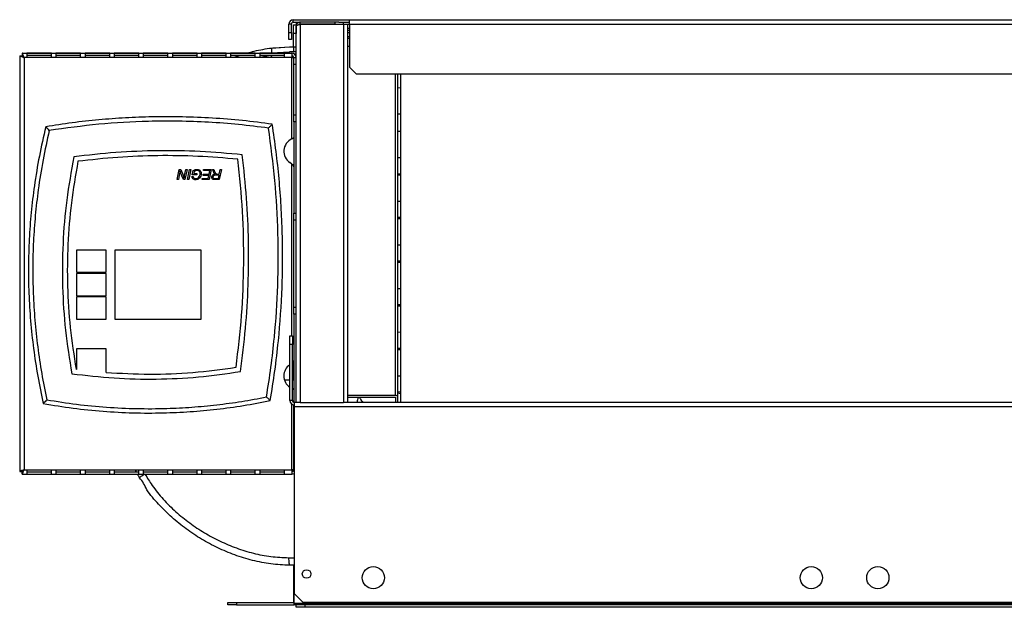
# Model space of a CAD drawing. Units: millimetres. Extents: x 314 to 4571, y 435 to 2612.
# Drawn here: x 2761 to 3161, y 435 to 673 of the extents above; entities that cross this region are included whole.
import ezdxf

# ---------------------------------------------------------------- set-up
doc = ezdxf.new("R2010")
doc.units = ezdxf.units.MM

msp = doc.modelspace()

# ---------------------------------------------------------------- linework, layer by layer
at = {"color": 7, "linetype": 'Continuous', "lineweight": 25}
for p, q in [((2871.58, 671.07), (2870.58, 671.07)), ((2870.58, 667.7), (2870.58, 671.07)), ((2871.58, 667.7), (2871.58, 671.07)), ((2872.38, 671.87), (2872.38, 672.87)), ((2872.38, 672.87), (2895.08, 672.87)), ((2872.38, 671.87), (2875.18, 671.87)), ((2872.48, 670.8), (2873.48, 670.8)), ((2872.48, 667.24), (2872.48, 670.8)), ((2873.48, 670.8), (2873.48, 667.24)), ((2873.55, 671.87), (2873.55, 670.87)), ((2873.55, 670.87), (2873.72, 670.87)), ((2875.18, 671.07), (2875.18, 671.87)), ((2889.24, 671.87), (2875.18, 671.87)), ((2889.24, 671.07), (2875.18, 671.07)), ((2875.18, 671.06), (2875.18, 517.76)), ((2875.18, 671.06), (2892.78, 671.06)), ((2876.58, 671.06), (2876.58, 671.07)), ((2889.24, 671.87), (2889.24, 671.07)), ((2890.83, 671.87), (2889.24, 671.87)), ((2889.24, 671.07), (2892.78, 671.07)), ((2890.83, 671.87), (2895.08, 671.87)), ((2892.78, 671.07), (2892.78, 671.87)), ((2892.78, 671.06), (2892.78, 517.76)), ((2892.78, 671.06), (2894.38, 671.06)), ((2894.38, 671.06), (2894.38, 517.76)), ((2895.08, 672.87), (3298.08, 672.87)), ((2895.08, 671.07), (2895.08, 672.87)), ((2895.08, 671.07), (3298.08, 671.07)), ((2895.08, 671.07), (2895.08, 653.7)), ((2870.58, 667.7), (2871.58, 667.7)), ((2870.58, 664.87), (2870.58, 667.7)), ((2871.58, 667.7), (2871.58, 664.87)), ((2872.48, 661.87), (2872.48, 667.24)), ((2873.48, 667.24), (2872.48, 667.24)), ((2873.48, 661.87), (2873.48, 667.24)), ((2873.58, 654.69), (2873.58, 670.27)), ((2895.08, 669.27), (2894.38, 669.27)), ((2895.08, 668.47), (2894.38, 668.47)), ((2871.58, 664.87), (2870.58, 664.87)), ((2894.38, 666.11), (2895.08, 666.11)), ((2894.38, 665.4), (2895.08, 665.4)), ((2762.55, 659.32), (2871.78, 659.32)), ((2762.55, 659.32), (2762.55, 658.32)), ((2774.38, 659.31), (2764.38, 659.31)), ((2764.38, 659.31), (2764.38, 657.75)), ((2774.38, 657.75), (2774.38, 659.31)), ((2786.18, 659.31), (2776.18, 659.31)), ((2776.18, 659.31), (2776.18, 657.75)), ((2786.18, 657.75), (2786.18, 659.31)), ((2797.98, 659.31), (2787.98, 659.31)), ((2787.98, 659.31), (2787.98, 657.75)), ((2797.98, 657.75), (2797.98, 659.31)), ((2809.78, 659.31), (2799.78, 659.31)), ((2799.78, 659.31), (2799.78, 657.75)), ((2809.78, 657.75), (2809.78, 659.31)), ((2821.58, 659.31), (2811.58, 659.31)), ((2811.58, 659.31), (2811.58, 657.75)), ((2821.58, 657.75), (2821.58, 659.31)), ((2833.38, 659.31), (2823.38, 659.31)), ((2823.38, 659.31), (2823.38, 657.75)), ((2833.38, 657.75), (2833.38, 659.31)), ((2845.18, 659.31), (2835.18, 659.31)), ((2835.18, 659.31), (2835.18, 657.75)), ((2845.18, 657.75), (2845.18, 659.31)), ((2856.98, 659.31), (2846.98, 659.31)), ((2846.98, 659.31), (2846.98, 657.75)), ((2856.98, 657.75), (2856.98, 659.31)), ((2868.78, 659.31), (2858.78, 659.31)), ((2858.78, 659.31), (2858.78, 657.75)), ((2863.58, 661.4), (2870.84, 661.87)), ((2863.58, 659.39), (2870.84, 659.87)), ((2868.78, 657.75), (2868.78, 659.31)), ((2870.84, 661.87), (2872.58, 661.87)), ((2872.58, 659.87), (2870.84, 659.87)), ((2871.78, 659.32), (2871.78, 657.52)), ((2872.58, 659.87), (2872.58, 661.87)), ((2872.58, 661.87), (2873.58, 661.87)), ((2873.58, 659.87), (2872.58, 659.87)), ((2895.08, 662.01), (2894.38, 662.01)), ((2761.48, 658.25), (2762.48, 658.25)), ((2761.48, 658.25), (2761.48, 489.79)), ((2871.78, 657.52), (2763.28, 657.52)), ((2763.28, 657.52), (2763.28, 490.52)), ((2774.38, 658.32), (2764.38, 658.32)), ((2764.38, 657.75), (2774.38, 657.75)), ((2786.18, 658.32), (2776.18, 658.32)), ((2776.18, 657.75), (2786.18, 657.75)), ((2797.98, 658.32), (2787.98, 658.32)), ((2787.98, 657.75), (2797.98, 657.75)), ((2809.78, 658.32), (2799.78, 658.32)), ((2799.78, 657.75), (2809.78, 657.75)), ((2821.58, 658.32), (2811.58, 658.32)), ((2811.58, 657.75), (2821.58, 657.75)), ((2833.38, 658.32), (2823.38, 658.32)), ((2823.38, 657.75), (2833.38, 657.75)), ((2845.18, 658.32), (2835.18, 658.32)), ((2835.18, 657.75), (2845.18, 657.75)), ((2856.98, 658.32), (2846.98, 658.32)), ((2846.98, 657.75), (2856.98, 657.75)), ((2848.86, 657.81), (2849.57, 658.06)), ((2868.78, 658.32), (2858.78, 658.32)), ((2858.78, 657.75), (2868.78, 657.75)), ((2863.58, 657.87), (2863.58, 658.32)), ((2863.76, 657.75), (2863.58, 657.87)), ((2871.78, 657.52), (2872.58, 657.52)), ((2871.78, 624.54), (2871.78, 657.52)), ((2872.58, 654.69), (2872.58, 657.52)), ((2872.58, 657.52), (2873.58, 657.52)), ((2873.58, 654.69), (2872.58, 654.69)), ((2872.58, 634.35), (2872.58, 654.69)), ((2873.58, 634.35), (2873.58, 654.69)), ((2895.08, 653.7), (2897.91, 650.87)), ((2897.91, 650.87), (3295.25, 650.87)), ((2914.76, 519.88), (2914.76, 650.87)), ((2915.76, 650.87), (2915.76, 517.77)), ((2915.76, 645.2), (2914.76, 645.17)), ((2872.58, 634.35), (2873.58, 634.35)), ((2872.58, 631.52), (2872.58, 634.35)), ((2873.58, 631.52), (2872.58, 631.52)), ((2872.58, 631.52), (2872.58, 594.52)), ((2873.58, 591.69), (2873.58, 634.35)), ((2870.97, 614.95), (2870.97, 614.95)), ((2871.78, 614.36), (2870.97, 614.95)), ((2914.76, 617.05), (2915.76, 617.02)), ((2825.3, 608.07), (2826.14, 612.18)), ((2826.14, 612.18), (2826.78, 612.18)), ((2826.78, 612.18), (2827.68, 609.83)), ((2828.32, 609.69), (2828.83, 612.18)), ((2829.32, 612.18), (2828.47, 608.07)), ((2828.83, 612.18), (2829.32, 612.18)), ((2829.52, 608.07), (2830.36, 612.18)), ((2830.84, 612.18), (2830, 608.07)), ((2830.36, 612.18), (2830.84, 612.18)), ((2831.44, 610.07), (2831.78, 611.73)), ((2832.2, 611.41), (2832.02, 610.54)), ((2835.94, 611.7), (2836.04, 612.18)), ((2838.54, 611.7), (2835.94, 611.7)), ((2836.04, 612.18), (2839.12, 612.18)), ((2838.24, 610.28), (2838.54, 611.7)), ((2839.12, 612.18), (2838.27, 608.07)), ((2839.62, 612.18), (2840.14, 612.18)), ((2839.97, 611.41), (2839.62, 612.18)), ((2840.14, 612.18), (2840.5, 611.39)), ((2842.36, 610.33), (2842.74, 612.18)), ((2843.22, 612.18), (2842.38, 608.07)), ((2842.74, 612.18), (2843.22, 612.18)), ((2914.76, 610.47), (2915.76, 610.55)), ((2825.78, 608.07), (2825.3, 608.07)), ((2826.28, 610.5), (2825.78, 608.07)), ((2827.87, 608.07), (2827.21, 609.63)), ((2828.47, 608.07), (2827.87, 608.07)), ((2830, 608.07), (2829.52, 608.07)), ((2831.28, 609.28), (2831.76, 609.33)), ((2833.22, 610.07), (2831.44, 610.07)), ((2832.02, 610.54), (2833.32, 610.54)), ((2833.32, 610.54), (2833.22, 610.07)), ((2835.38, 608.07), (2835.45, 608.54)), ((2838.27, 608.07), (2835.38, 608.07)), ((2835.45, 608.54), (2837.89, 608.54)), ((2835.8, 609.8), (2835.9, 610.28)), ((2838.15, 609.8), (2835.8, 609.8)), ((2835.9, 610.28), (2838.24, 610.28)), ((2837.89, 608.54), (2838.15, 609.8)), ((2840.58, 608.54), (2842, 608.54)), ((2842.38, 608.07), (2840.66, 608.07)), ((2842.27, 609.86), (2840.73, 609.86)), ((2841.68, 610.33), (2842.36, 610.33)), ((2842, 608.54), (2842.27, 609.86)), ((2915.76, 609.84), (2914.76, 609.82)), ((2872.58, 594.52), (2873.58, 594.52)), ((2872.58, 591.69), (2872.58, 594.52)), ((2873.58, 591.69), (2872.58, 591.69)), ((2872.58, 556.35), (2872.58, 591.69)), ((2873.58, 556.35), (2873.58, 591.69)), ((2784.53, 579.52), (2784.53, 570.52)), ((2796.53, 579.52), (2784.53, 579.52)), ((2796.53, 570.52), (2796.53, 579.52)), ((2835.03, 579.52), (2800.03, 579.52)), ((2800.03, 579.52), (2800.03, 551.52)), ((2835.03, 551.52), (2835.03, 579.52)), ((2914.76, 581.7), (2915.76, 581.67)), ((2914.76, 575.12), (2915.76, 575.2)), ((2915.76, 574.49), (2914.76, 574.46)), ((2784.53, 570.52), (2796.53, 570.52)), ((2784.53, 570.02), (2784.53, 561.02)), ((2796.53, 570.02), (2784.53, 570.02)), ((2796.53, 561.02), (2796.53, 570.02)), ((2784.53, 561.02), (2796.53, 561.02)), ((2784.53, 560.52), (2784.53, 551.52)), ((2796.53, 560.52), (2784.53, 560.52)), ((2796.53, 551.52), (2796.53, 560.52)), ((2872.58, 556.35), (2873.58, 556.35)), ((2872.58, 553.52), (2872.58, 556.35)), ((2873.58, 517.76), (2873.58, 556.35)), ((2914.76, 557.44), (2915.76, 557.52)), ((2784.53, 551.52), (2796.53, 551.52)), ((2800.03, 551.52), (2835.03, 551.52)), ((2873.58, 553.52), (2872.58, 553.52)), ((2872.58, 553.52), (2872.58, 517.8)), ((2870.98, 544.77), (2871.98, 544.77)), ((2870.98, 541.24), (2870.98, 544.77)), ((2871.98, 544.77), (2871.98, 541.24)), ((2914.76, 546.34), (2915.76, 546.31)), ((2796.53, 539.52), (2784.53, 539.52)), ((2784.53, 539.52), (2784.53, 531.18)), ((2796.53, 529.93), (2796.53, 539.52)), ((2871.98, 541.24), (2870.98, 541.24)), ((2870.98, 518.57), (2870.98, 541.24)), ((2871.98, 518.57), (2871.98, 541.24)), ((2914.76, 539.76), (2915.76, 539.84)), ((2915.76, 539.13), (2914.76, 539.1)), ((2784.33, 531.2), (2784.53, 531.18)), ((2870.98, 533.1), (2870.97, 533.1)), ((2870.97, 533.1), (2870.97, 533.09)), ((2872.28, 526.87), (2872.28, 533.92)), ((2872.48, 526.87), (2872.48, 534.02)), ((2870.98, 526.87), (2868.78, 526.87)), ((2872.58, 526.87), (2871.98, 526.87)), ((2913.75, 520.59), (2894.38, 520.59)), ((2894.38, 519.88), (2913.75, 519.88)), ((2898.57, 519.88), (2898.61, 519.72)), ((2913.76, 519.88), (2913.76, 517.77)), ((2914.76, 522.09), (2915.76, 522.16)), ((2914.76, 517.77), (2914.76, 519.88)), ((2871.98, 518.57), (2870.98, 518.57)), ((2872.58, 516.78), (2872.58, 516.52)), ((2872.58, 516.52), (2872.78, 516.52)), ((2872.58, 513.69), (2872.58, 516.52)), ((2873.58, 517.77), (2872.78, 517.77)), ((2872.78, 517.77), (2872.78, 515.97)), ((3318.78, 515.97), (2872.78, 515.97)), ((2872.78, 515.97), (2872.78, 440.31)), ((2875.18, 517.76), (2873.58, 517.76)), ((2875.18, 517.76), (2892.78, 517.76)), ((2894.38, 517.76), (2892.78, 517.76)), ((3298.78, 517.77), (2894.38, 517.77)), ((2872.78, 513.69), (2872.58, 513.69)), ((2872.58, 493.35), (2872.58, 513.69)), ((2872.58, 493.35), (2872.78, 493.35)), ((2872.58, 490.52), (2872.58, 493.35)), ((2761.48, 489.79), (2762.48, 489.79)), ((2762.55, 488.72), (2762.55, 489.72)), ((2762.55, 488.72), (2871.78, 488.72)), ((2763.28, 490.52), (2871.78, 490.52)), ((2774.38, 490.29), (2764.38, 490.29)), ((2764.38, 490.29), (2764.38, 488.74)), ((2764.38, 489.73), (2774.38, 489.73)), ((2764.38, 488.74), (2774.38, 488.74)), ((2774.38, 488.74), (2774.38, 490.29)), ((2786.18, 490.29), (2776.18, 490.29)), ((2776.18, 490.29), (2776.18, 488.74)), ((2776.18, 489.73), (2786.18, 489.73)), ((2776.18, 488.74), (2786.18, 488.74)), ((2786.18, 488.74), (2786.18, 490.29)), ((2797.98, 490.29), (2787.98, 490.29)), ((2787.98, 490.29), (2787.98, 488.74)), ((2787.98, 489.73), (2797.98, 489.73)), ((2787.98, 488.74), (2797.98, 488.74)), ((2797.98, 488.74), (2797.98, 490.29)), ((2809.78, 490.29), (2799.78, 490.29)), ((2799.78, 490.29), (2799.78, 488.74)), ((2799.78, 489.73), (2809.78, 489.73)), ((2799.78, 488.74), (2809.78, 488.74)), ((2809.78, 488.74), (2809.78, 490.29)), ((2821.58, 490.29), (2811.58, 490.29)), ((2811.58, 490.29), (2811.58, 488.74)), ((2811.58, 489.73), (2821.58, 489.73)), ((2811.58, 488.74), (2821.58, 488.74)), ((2821.58, 488.74), (2821.58, 490.29)), ((2833.38, 490.29), (2823.38, 490.29)), ((2823.38, 490.29), (2823.38, 488.74)), ((2823.38, 489.73), (2833.38, 489.73)), ((2823.38, 488.74), (2833.38, 488.74)), ((2833.38, 488.74), (2833.38, 490.29)), ((2845.18, 490.29), (2835.18, 490.29)), ((2835.18, 490.29), (2835.18, 488.74)), ((2835.18, 489.73), (2845.18, 489.73)), ((2835.18, 488.74), (2845.18, 488.74)), ((2845.18, 488.74), (2845.18, 490.29)), ((2856.98, 490.29), (2846.98, 490.29)), ((2846.98, 490.29), (2846.98, 488.74)), ((2846.98, 489.73), (2856.98, 489.73)), ((2846.98, 488.74), (2856.98, 488.74)), ((2856.98, 488.74), (2856.98, 490.29)), ((2868.78, 490.29), (2858.78, 490.29)), ((2858.78, 490.29), (2858.78, 488.74)), ((2858.78, 489.73), (2868.78, 489.73)), ((2858.78, 488.74), (2868.78, 488.74)), ((2868.78, 488.74), (2868.78, 490.29)), ((2872.58, 490.52), (2871.78, 490.52)), ((2871.78, 490.52), (2871.78, 488.72)), ((2872.78, 490.52), (2872.58, 490.52)), ((2872.78, 451.87), (2870.84, 451.87)), ((2872.48, 451.87), (2872.48, 436.77)), ((2872.78, 440.31), (2876.32, 436.77)), ((2872.78, 436.3), (2872.78, 440.31)), ((2845.78, 435.77), (2845.78, 436.77)), ((2845.78, 436.77), (2849.32, 436.77)), ((2849.32, 435.77), (2845.78, 435.77)), ((2849.32, 436.77), (2849.32, 435.77)), ((2849.32, 436.77), (2872.78, 436.77)), ((2849.32, 435.77), (2872.78, 435.77)), ((3318.78, 436.3), (2872.78, 436.3)), ((2872.78, 435.77), (2872.78, 436.3)), ((3318.78, 435.77), (2872.78, 435.77)), ((2873.55, 434.77), (2873.55, 435.77)), ((3315.24, 436.77), (2876.32, 436.77)), ((2877.11, 435.77), (2877.11, 434.77)), ((2877.11, 434.77), (2873.55, 434.77)), ((3315.95, 434.77), (2877.11, 434.77))]:
    msp.add_line(p, q, dxfattribs=at)
at = {"color": 8, "linetype": 'Continuous', "lineweight": 25}
for p, q in [((2892.78, 671.07), (2895.08, 671.07)), ((2895.08, 667.57), (2894.38, 667.57)), ((2873.58, 658.87), (2872.94, 658.87)), ((2862.93, 658.32), (2859.6, 657.75)), ((2913.75, 520.59), (2913.75, 650.87)), ((2871.78, 544.77), (2871.78, 614.36)), ((2871.78, 490.52), (2871.78, 517.08)), ((2870.48, 454.87), (2872.78, 454.87))]:
    msp.add_line(p, q, dxfattribs=at)
at = {"color": 7, "linetype": 'Continuous', "lineweight": 25, "flags": 128}
msp.add_lwpolyline([(2864.03, 661.43), (2864.62, 661.53), (2870.84, 661.87), (2870.84, 661.87), (2870.84, 661.87)], dxfattribs=at)
at = {"color": 7, "linetype": 'Continuous', "lineweight": 25}
for centre, radius in [((2904.78, 446.77), 4.5), ((3082.28, 446.77), 4.5), ((3109.28, 446.77), 4.5), ((2877.78, 448.27), 1.75)]:
    msp.add_circle(centre, radius, dxfattribs=at)
for centre, radius, start, end in [((2872.38, 671.07), 1.8, 90, 180), ((2872.38, 671.07), 0.8, 90, 180), ((2871.78, 657.52), 1.8, 360, 90), ((2871.78, 657.52), 0.8, 0, 90), ((2874.03, 619.52), 5.5, 114.1477, 236.2131), ((2874.03, 528.52), 5.5, 123.7869, 236.3206), ((2913.88, 519.7), 0.902, 11.4222, 98.0491), ((2913.75, 519.87), 0.0089, 11.2781, 98.109), ((2872.78, 518.57), 1.8, 180, 270), ((2872.78, 518.57), 0.8, 180, 270), ((2932.37, 556.87), 140.79, 208.223, 208.4841), ((2932.37, 556.87), 140.79, 208.9512, 209.6328), ((2871.78, 490.52), 0.8, 270, 0), ((2871.78, 490.52), 1.8, 270, 303.749)]:
    msp.add_arc(centre, radius, start, end, dxfattribs=at)
at = {"color": 8, "linetype": 'Continuous', "lineweight": 25}
msp.add_arc((2932, 556.87), 137.79, 209.0748, 209.1632, dxfattribs=at)
at = {"color": 7, "linetype": 'Continuous', "lineweight": 25}
for points, knots in [([(2873.75, 670.5), (2873.74, 670.51), (2873.64, 670.59), (2873.52, 670.7), (2873.49, 670.77), (2873.48, 670.8)], [0, 0, 0, 0, 0.087138, 0.559292, 1, 1, 1, 1]), ([(2873.55, 670.87), (2873.56, 670.86), (2873.58, 670.85), (2873.63, 670.79), (2873.67, 670.75), (2873.68, 670.74)], [0, 0, 0, 0, 0.4766794, 0.9506109, 1, 1, 1, 1]), ([(2875.18, 671.87), (2874.99, 671.85), (2874.61, 671.81), (2874.12, 671.51), (2873.76, 671.07), (2873.6, 670.63), (2873.58, 670.36), (2873.58, 670.27)], [0, 0, 0, 0, 0.225081, 0.450208, 0.675324, 0.900448, 1, 1, 1, 1]), ([(2873.58, 670.27), (2873.6, 670.34), (2873.65, 670.47), (2874.02, 670.67), (2874.55, 670.86), (2874.97, 671), (2875.18, 671.06)], [0, 0, 0, 0, 0.25, 0.500003, 0.750001, 1, 1, 1, 1]), ([(2875.18, 671.07), (2875.06, 671.06), (2874.9, 671.05), (2874.77, 670.95), (2874.74, 670.92)], [0, 0, 0, 0, 0.719048, 1, 1, 1, 1]), ([(2763.28, 657.52), (2763.19, 657.74), (2763.01, 658.17), (2762.79, 658.74), (2762.64, 659.14), (2762.56, 659.31), (2762.55, 659.32), (2762.55, 659.32)], [0, 0, 0, 0, 0.2389516, 0.4765463, 0.7011031, 0.9126054, 1, 1, 1, 1]), ([(2853.84, 659.32), (2854.75, 659.6), (2857.93, 660.58), (2861.22, 661.06), (2863.58, 661.4)], [0, 0, 0, 0, 0.285116, 1, 1, 1, 1]), ([(2863.58, 661.4), (2863.58, 661.37), (2863.58, 661.31), (2863.58, 660.79), (2863.58, 660.13), (2863.58, 659.6), (2863.58, 659.39)], [0, 0, 0, 0, 0.27337, 0.546836, 0.818226, 1, 1, 1, 1]), ([(2761.48, 658.25), (2761.5, 658.24), (2761.55, 658.21), (2761.92, 658.07), (2762.41, 657.88), (2762.89, 657.69), (2763.15, 657.58), (2763.28, 657.52)], [0, 0, 0, 0, 0.2147241, 0.4509852, 0.7115495, 0.8523389, 1, 1, 1, 1]), ([(2762.48, 658.25), (2762.48, 658.25), (2762.49, 658.24), (2762.53, 658.2), (2762.59, 658.14), (2762.72, 658.03), (2762.96, 657.83), (2763.17, 657.63), (2763.28, 657.52)], [0, 0, 0, 0, 0.093011, 0.192488, 0.300227, 0.417639, 0.684427, 1, 1, 1, 1]), ([(2763.28, 657.52), (2763.19, 657.62), (2763.01, 657.81), (2762.8, 658.06), (2762.65, 658.22), (2762.57, 658.31), (2762.56, 658.32), (2762.55, 658.32)], [0, 0, 0, 0, 0.273258, 0.522803, 0.721494, 0.881795, 1, 1, 1, 1]), ([(2848.86, 657.77), (2849.14, 657.89), (2849.64, 658.11), (2850.17, 658.25), (2850.4, 658.32)], [0, 0, 0, 0, 0.559403, 1, 1, 1, 1]), ([(2914.76, 634.64), (2914.96, 634.66), (2915.29, 634.7), (2915.63, 634.7), (2915.76, 634.7)], [0, 0, 0, 0, 0.60328, 1, 1, 1, 1]), ([(2863.85, 630.52), (2859.82, 631.04), (2851.75, 632.09), (2839.59, 633.06), (2827.4, 633.56), (2815.65, 633.57), (2804.38, 633.14), (2793.57, 632.34), (2782.78, 631.17), (2775.61, 630.07), (2772.03, 629.52)], [0, 0, 0, 0, 0.132244, 0.264697, 0.396942, 0.529403, 0.646752, 0.7641, 0.88205, 1, 1, 1, 1]), ([(2862.31, 628.95), (2858.27, 629.46), (2850.2, 630.48), (2838.04, 631.38), (2825.84, 631.83), (2810.99, 631.75), (2793.48, 630.78), (2780.15, 628.91), (2773.47, 627.97)], [0, 0, 0, 0, 0.136722, 0.273663, 0.410386, 0.547336, 0.773161, 1, 1, 1, 1]), ([(2862.31, 628.95), (2862.56, 629.22), (2863.08, 629.74), (2863.59, 630.26), (2863.85, 630.52)], [0, 0, 0, 0, 0.5, 1, 1, 1, 1]), ([(2863.03, 518.52), (2863.68, 522.53), (2864.97, 530.56), (2866.76, 545.86), (2867.8, 560.81), (2868.1, 575.38), (2867.97, 586.37), (2867.49, 597.39), (2866.65, 608.46), (2865.47, 619.51), (2864.39, 626.85), (2863.85, 630.52)], [0, 0, 0, 0, 0.108354, 0.216839, 0.410598, 0.507885, 0.605172, 0.703675, 0.802179, 0.901089, 1, 1, 1, 1]), ([(2772.03, 629.52), (2771.13, 625.56), (2769.33, 617.62), (2767.42, 606.01), (2766.07, 594.77), (2765.26, 583.89), (2764.94, 572.96), (2765.12, 561.91), (2765.8, 550.78), (2767.02, 539.58), (2768.71, 528.4), (2770.26, 521.01), (2771.04, 517.31)], [0, 0, 0, 0, 0.107704, 0.215656, 0.311687, 0.407716, 0.504523, 0.60133, 0.700585, 0.799841, 0.89992, 1, 1, 1, 1]), ([(2773.47, 627.97), (2772.59, 624), (2770.82, 616.06), (2769, 604.56), (2767.73, 593.55), (2766.99, 583.05), (2766.7, 572.5), (2766.89, 561.84), (2767.55, 551.11), (2768.71, 540.31), (2770.31, 529.54), (2771.78, 522.41), (2772.51, 518.84)], [0, 0, 0, 0, 0.110789, 0.221837, 0.31722, 0.412602, 0.508714, 0.604827, 0.703235, 0.801643, 0.900821, 1, 1, 1, 1]), ([(2773.47, 627.97), (2773.23, 628.23), (2772.75, 628.75), (2772.27, 629.26), (2772.03, 629.52)], [0, 0, 0, 0, 0.500001, 1, 1, 1, 1]), ([(2861.49, 520.01), (2862.13, 524.02), (2863.4, 532.06), (2865.09, 547.11), (2866.3, 565.21), (2866.36, 586.4), (2865.17, 607.71), (2863.26, 621.86), (2862.31, 628.95)], [0, 0, 0, 0, 0.11142, 0.222976, 0.415352, 0.608467, 0.803853, 1, 1, 1, 1]), ([(2915.76, 627.52), (2915.52, 627.52), (2915.18, 627.52), (2914.85, 627.56), (2914.76, 627.58)], [0, 0, 0, 0, 0.72723, 1, 1, 1, 1]), ([(2872.58, 625), (2872.58, 624.99), (2872.57, 624.96), (2872.5, 624.91), (2872.41, 624.86), (2872.26, 624.78), (2872.04, 624.68), (2871.87, 624.59), (2871.78, 624.54)], [0, 0, 0, 0, 0.145926, 0.285651, 0.419265, 0.546929, 0.784109, 1, 1, 1, 1]), ([(2872.7, 624.75), (2872.59, 624.73), (2872.31, 624.67), (2871.98, 624.59), (2871.78, 624.54)], [0, 0, 0, 0, 0.407918, 1, 1, 1, 1]), ([(2851.69, 618.16), (2846, 618.67), (2834.64, 619.68), (2817.53, 619.9), (2800.43, 619.25), (2789.09, 617.95), (2783.41, 617.29)], [0, 0, 0, 0, 0.250412, 0.499962, 0.749531, 1, 1, 1, 1]), ([(2783.41, 617.29), (2782.37, 611.45), (2780.28, 599.83), (2778.82, 582.2), (2778.66, 564.59), (2779.8, 546.93), (2781.68, 535.27), (2782.62, 529.42)], [0, 0, 0, 0, 0.201246, 0.400638, 0.599353, 0.798737, 1, 1, 1, 1]), ([(2785.1, 615.49), (2784.12, 609.89), (2782.18, 598.74), (2780.82, 581.83), (2780.67, 564.94), (2781.72, 548.01), (2783.46, 536.82), (2784.33, 531.2)], [0, 0, 0, 0, 0.201166, 0.400582, 0.599366, 0.798796, 1, 1, 1, 1]), ([(2849.9, 616.33), (2844.5, 616.79), (2833.71, 617.7), (2817.48, 617.89), (2801.25, 617.28), (2790.49, 616.09), (2785.1, 615.49)], [0, 0, 0, 0, 0.250369, 0.499955, 0.749564, 1, 1, 1, 1]), ([(2849.17, 532.03), (2850.01, 539.04), (2851.69, 553.03), (2852.46, 574.16), (2852.06, 595.29), (2850.62, 609.31), (2849.9, 616.33)], [0, 0, 0, 0, 0.250539, 0.500023, 0.749496, 1, 1, 1, 1]), ([(2850.95, 530.29), (2851.69, 536.13), (2853.18, 547.8), (2854.22, 565.4), (2854.37, 583), (2853.63, 600.61), (2852.34, 612.3), (2851.69, 618.16)], [0, 0, 0, 0, 0.200584, 0.400303, 0.599731, 0.799439, 1, 1, 1, 1]), ([(2826.51, 611.6), (2826.46, 611.39), (2826.39, 611.03), (2826.31, 610.66), (2826.28, 610.5)], [0, 0, 0, 0, 0.559996, 1, 1, 1, 1]), ([(2826.74, 610.83), (2826.69, 610.97), (2826.61, 611.23), (2826.54, 611.48), (2826.51, 611.6)], [0, 0, 0, 0, 0.559984, 1, 1, 1, 1]), ([(2827.21, 609.63), (2827.12, 609.85), (2826.95, 610.25), (2826.8, 610.65), (2826.74, 610.83)], [0, 0, 0, 0, 0.560013, 1, 1, 1, 1]), ([(2831.78, 611.73), (2832.06, 611.88), (2832.56, 612.16), (2833.13, 612.21), (2833.38, 612.23)], [0, 0, 0, 0, 0.559878, 1, 1, 1, 1]), ([(2833.39, 611.75), (2833.16, 611.73), (2832.74, 611.68), (2832.37, 611.49), (2832.2, 611.41)], [0, 0, 0, 0, 0.55921, 1, 1, 1, 1]), ([(2833.38, 612.23), (2833.66, 612.21), (2834.17, 612.18), (2834.53, 611.84), (2834.69, 611.69)], [0, 0, 0, 0, 0.560585, 1, 1, 1, 1]), ([(2834.58, 610.53), (2834.57, 610.71), (2834.55, 611.08), (2834.25, 611.52), (2833.82, 611.73), (2833.54, 611.75), (2833.39, 611.75)], [0, 0, 0, 0, 0.280679, 0.558969, 0.7791, 1, 1, 1, 1]), ([(2834.69, 611.69), (2834.82, 611.49), (2835.03, 611.13), (2835.05, 610.71), (2835.06, 610.53)], [0, 0, 0, 0, 0.558671, 1, 1, 1, 1]), ([(2840.33, 610.64), (2840.25, 610.78), (2840.11, 611.03), (2840.01, 611.29), (2839.97, 611.41)], [0, 0, 0, 0, 0.5599417, 1, 1, 1, 1]), ([(2840.67, 610.33), (2840.6, 610.38), (2840.47, 610.47), (2840.37, 610.59), (2840.33, 610.64)], [0, 0, 0, 0, 0.560059, 1, 1, 1, 1]), ([(2840.5, 611.39), (2840.55, 611.25), (2840.64, 611), (2840.78, 610.76), (2840.83, 610.66)], [0, 0, 0, 0, 0.560025, 1, 1, 1, 1]), ([(2840.83, 610.66), (2840.9, 610.6), (2841.02, 610.47), (2841.31, 610.33), (2841.54, 610.33), (2841.68, 610.33)], [0, 0, 0, 0, 0.280579, 0.559527, 1, 1, 1, 1]), ([(2871.78, 614.36), (2872.03, 614.25), (2872.32, 614.12), (2872.54, 613.99), (2872.58, 613.97)], [0, 0, 0, 0, 0.8400807, 1, 1, 1, 1]), ([(2871.78, 614.36), (2871.89, 614.25), (2872.1, 614.04), (2872.36, 613.71), (2872.54, 613.39), (2872.57, 613.17), (2872.58, 613.06)], [0, 0, 0, 0, 0.2500063, 0.5000014, 0.7499982, 1, 1, 1, 1]), ([(2827.68, 609.83), (2827.76, 609.61), (2827.91, 609.24), (2828.05, 608.86), (2828.12, 608.69)], [0, 0, 0, 0, 0.559991, 1, 1, 1, 1]), ([(2828.12, 608.69), (2828.16, 608.88), (2828.22, 609.21), (2828.29, 609.54), (2828.32, 609.69)], [0, 0, 0, 0, 0.559999, 1, 1, 1, 1]), ([(2832.84, 608.01), (2832.63, 608.03), (2832.22, 608.06), (2831.7, 608.35), (2831.39, 608.8), (2831.32, 609.12), (2831.28, 609.28)], [0, 0, 0, 0, 0.2803008, 0.5596928, 0.7793273, 1, 1, 1, 1]), ([(2831.76, 609.33), (2831.8, 609.19), (2831.88, 608.92), (2832.18, 608.64), (2832.52, 608.51), (2832.74, 608.49), (2832.85, 608.49)], [0, 0, 0, 0, 0.280027, 0.559157, 0.779343, 1, 1, 1, 1]), ([(2835.06, 610.53), (2835.02, 610.18), (2834.96, 609.48), (2834.43, 608.63), (2833.67, 608.1), (2833.12, 608.04), (2832.84, 608.01)], [0, 0, 0, 0, 0.280239, 0.560188, 0.779949, 1, 1, 1, 1]), ([(2832.85, 608.49), (2833.13, 608.53), (2833.69, 608.61), (2834.26, 609.2), (2834.54, 609.87), (2834.57, 610.31), (2834.58, 610.53)], [0, 0, 0, 0, 0.279125, 0.558057, 0.778889, 1, 1, 1, 1]), ([(2839.33, 609.07), (2839.35, 609.26), (2839.39, 609.64), (2839.88, 610.18), (2840.37, 610.27), (2840.67, 610.33)], [0, 0, 0, 0, 0.280092, 0.559526, 1, 1, 1, 1]), ([(2840.66, 608.07), (2840.48, 608.07), (2840.12, 608.07), (2839.62, 608.23), (2839.35, 608.64), (2839.34, 608.93), (2839.33, 609.07)], [0, 0, 0, 0, 0.2817616, 0.5598933, 0.7793375, 1, 1, 1, 1]), ([(2840.73, 609.86), (2840.61, 609.84), (2840.36, 609.81), (2840.04, 609.63), (2839.84, 609.36), (2839.81, 609.16), (2839.8, 609.06)], [0, 0, 0, 0, 0.280996, 0.560484, 0.780347, 1, 1, 1, 1]), ([(2839.8, 609.06), (2839.81, 608.97), (2839.83, 608.83), (2839.94, 608.68), (2840.16, 608.53), (2840.4, 608.53), (2840.58, 608.54)], [0, 0, 0, 0, 0.249261, 0.374891, 0.500314, 1, 1, 1, 1]), ([(2914.76, 599.28), (2914.96, 599.31), (2915.29, 599.34), (2915.63, 599.34), (2915.76, 599.34)], [0, 0, 0, 0, 0.603281, 1, 1, 1, 1]), ([(2914.76, 592.85), (2914.78, 592.85), (2915.11, 592.88), (2915.44, 592.88), (2915.76, 592.87)], [0, 0, 0, 0, 0.046483, 1, 1, 1, 1]), ([(2915.76, 592.17), (2915.52, 592.17), (2915.18, 592.17), (2914.85, 592.21), (2914.76, 592.22)], [0, 0, 0, 0, 0.72723, 1, 1, 1, 1]), ([(2914.76, 563.93), (2914.96, 563.95), (2915.29, 563.99), (2915.63, 563.99), (2915.76, 563.99)], [0, 0, 0, 0, 0.603281, 1, 1, 1, 1]), ([(2915.76, 556.81), (2915.52, 556.81), (2915.18, 556.81), (2914.85, 556.85), (2914.76, 556.87)], [0, 0, 0, 0, 0.72723, 1, 1, 1, 1]), ([(2872.58, 534.98), (2872.57, 534.87), (2872.54, 534.66), (2872.36, 534.33), (2872.16, 534.08), (2872.02, 533.93), (2871.98, 533.9)], [0, 0, 0, 0, 0.298802, 0.597602, 0.896396, 1, 1, 1, 1]), ([(2796.53, 529.93), (2802.38, 529.62), (2814.08, 528.98), (2831.7, 529.69), (2843.34, 531.25), (2849.17, 532.03)], [0, 0, 0, 0, 0.332945, 0.665604, 1, 1, 1, 1]), ([(2872.48, 534.02), (2872.48, 534.01), (2872.34, 533.93), (2872.16, 533.86), (2871.98, 533.78)], [0, 0, 0, 0, 0.026216, 1, 1, 1, 1]), ([(2782.62, 529.42), (2788.32, 528.75), (2799.68, 527.43), (2816.82, 527.09), (2833.95, 527.87), (2845.27, 529.48), (2850.95, 530.29)], [0, 0, 0, 0, 0.250768, 0.499987, 0.749248, 1, 1, 1, 1]), ([(2914.76, 528.57), (2914.96, 528.59), (2915.29, 528.63), (2915.63, 528.63), (2915.76, 528.63)], [0, 0, 0, 0, 0.60328, 1, 1, 1, 1]), ([(2871.98, 523.46), (2872.11, 523.43), (2872.37, 523.36), (2872.6, 523.32), (2872.72, 523.29)], [0, 0, 0, 0, 0.471685, 1, 1, 1, 1]), ([(2871.98, 523.4), (2872, 523.39), (2872.11, 523.33), (2872.26, 523.26), (2872.41, 523.19), (2872.5, 523.14), (2872.57, 523.09), (2872.58, 523.06), (2872.58, 523.04)], [0, 0, 0, 0, 0.054341, 0.340386, 0.494353, 0.655495, 0.824009, 1, 1, 1, 1]), ([(2772.51, 518.84), (2772.26, 518.59), (2771.77, 518.08), (2771.28, 517.57), (2771.04, 517.31)], [0, 0, 0, 0, 0.500001, 1, 1, 1, 1]), ([(2772.51, 518.84), (2776.52, 518.21), (2784.56, 516.93), (2796.71, 515.78), (2808.92, 515.2), (2820.44, 515.26), (2831.26, 515.81), (2841.37, 516.77), (2851.46, 518.13), (2858.15, 519.38), (2861.49, 520.01)], [0, 0, 0, 0, 0.136217, 0.272768, 0.408989, 0.545563, 0.658771, 0.771978, 0.885989, 1, 1, 1, 1]), ([(2861.49, 520.01), (2861.75, 519.76), (2862.26, 519.27), (2862.77, 518.77), (2863.03, 518.52)], [0, 0, 0, 0, 0.5, 1, 1, 1, 1]), ([(2898.65, 519.88), (2898.46, 519.23), (2898.25, 518.53), (2898.2, 517.81), (2898.19, 517.77)], [0, 0, 0, 0, 0.943578, 1, 1, 1, 1]), ([(2899.25, 519.88), (2899.35, 519.66), (2899.68, 518.91), (2900.18, 518.24), (2900.52, 517.77)], [0, 0, 0, 0, 0.3014008, 1, 1, 1, 1]), ([(2915.76, 521.46), (2915.52, 521.46), (2915.18, 521.45), (2914.85, 521.5), (2914.76, 521.51)], [0, 0, 0, 0, 0.72723, 1, 1, 1, 1]), ([(2771.04, 517.31), (2775.05, 516.66), (2783.08, 515.34), (2795.23, 514.13), (2807.43, 513.48), (2819.2, 513.46), (2830.53, 513.98), (2841.4, 514.99), (2852.25, 516.45), (2859.44, 517.83), (2863.03, 518.52)], [0, 0, 0, 0, 0.131729, 0.263776, 0.395508, 0.527578, 0.645207, 0.762838, 0.881418, 1, 1, 1, 1]), ([(2763.28, 490.52), (2763.04, 490.43), (2762.57, 490.26), (2761.97, 490.06), (2761.56, 489.89), (2761.51, 489.83), (2761.48, 489.79)], [0, 0, 0, 0, 0.261458, 0.514657, 0.760508, 1, 1, 1, 1]), ([(2763.28, 490.52), (2763.18, 490.43), (2762.97, 490.27), (2762.7, 490.06), (2762.52, 489.9), (2762.49, 489.83), (2762.48, 489.79)], [0, 0, 0, 0, 0.280069, 0.538193, 0.77704, 1, 1, 1, 1]), ([(2762.55, 488.72), (2762.56, 488.74), (2762.58, 488.77), (2762.68, 489.02), (2762.84, 489.42), (2763.04, 489.95), (2763.2, 490.33), (2763.28, 490.52)], [0, 0, 0, 0, 0.176584, 0.370157, 0.573164, 0.787233, 1, 1, 1, 1]), ([(2762.55, 489.72), (2762.56, 489.73), (2762.58, 489.74), (2762.67, 489.84), (2762.83, 490.02), (2763.04, 490.27), (2763.2, 490.44), (2763.28, 490.52)], [0, 0, 0, 0, 0.153294, 0.30572, 0.514685, 0.777891, 1, 1, 1, 1]), ([(2812.24, 488.74), (2811.93, 488.56), (2811.31, 488.2), (2810.56, 487.73), (2810.06, 487.38), (2810.02, 487.3), (2809.99, 487.26)], [0, 0, 0, 0, 0.250002, 0.500004, 0.75, 1, 1, 1, 1]), ([(2870.84, 451.87), (2870.84, 451.87), (2868.33, 451.87), (2863.27, 452.22), (2855.84, 453.66), (2848.63, 455.88), (2841.72, 458.79), (2835.14, 462.31), (2828.9, 466.45), (2823.03, 471.15), (2817.78, 476.55), (2813.02, 481.63), (2811.43, 486), (2809.99, 487.26), (2809.99, 487.26)], [0, 0, 0, 0, 0.0000008, 0.1030857, 0.2066136, 0.3098819, 0.4114061, 0.5131623, 0.6146978, 0.7171658, 0.8198699, 0.9222156, 0.9999989, 1, 1, 1, 1]), ([(2812.24, 488.74), (2813.18, 487.2), (2815.38, 483.61), (2819.59, 478.47), (2824.71, 473.39), (2830.32, 468.86), (2836.31, 464.89), (2842.64, 461.5), (2849.27, 458.71), (2856.16, 456.6), (2863.26, 455.16), (2868.07, 454.97), (2870.48, 454.87)], [0, 0, 0, 0, 0.076985, 0.179364, 0.282105, 0.384612, 0.48668, 0.58897, 0.691028, 0.793997, 0.897221, 1, 1, 1, 1]), ([(2870.48, 454.87), (2870.48, 454.48), (2870.49, 453.69), (2870.58, 452.7), (2870.7, 452.01), (2870.79, 451.92), (2870.84, 451.87)], [0, 0, 0, 0, 0.250001, 0.5, 0.749999, 1, 1, 1, 1])]:
    msp.add_open_spline(points, degree=3, knots=knots, dxfattribs=at)
at = {"color": 8, "linetype": 'Continuous', "lineweight": 25}
msp.add_open_spline([(2870.76, 659.32), (2870.77, 659.41), (2870.78, 659.62), (2870.8, 659.83), (2870.83, 659.86), (2870.84, 659.87)], degree=3, knots=[0, 0, 0, 0, 0.283795, 0.641898, 1, 1, 1, 1], dxfattribs=at)

doc.saveas('drawing.dxf')
